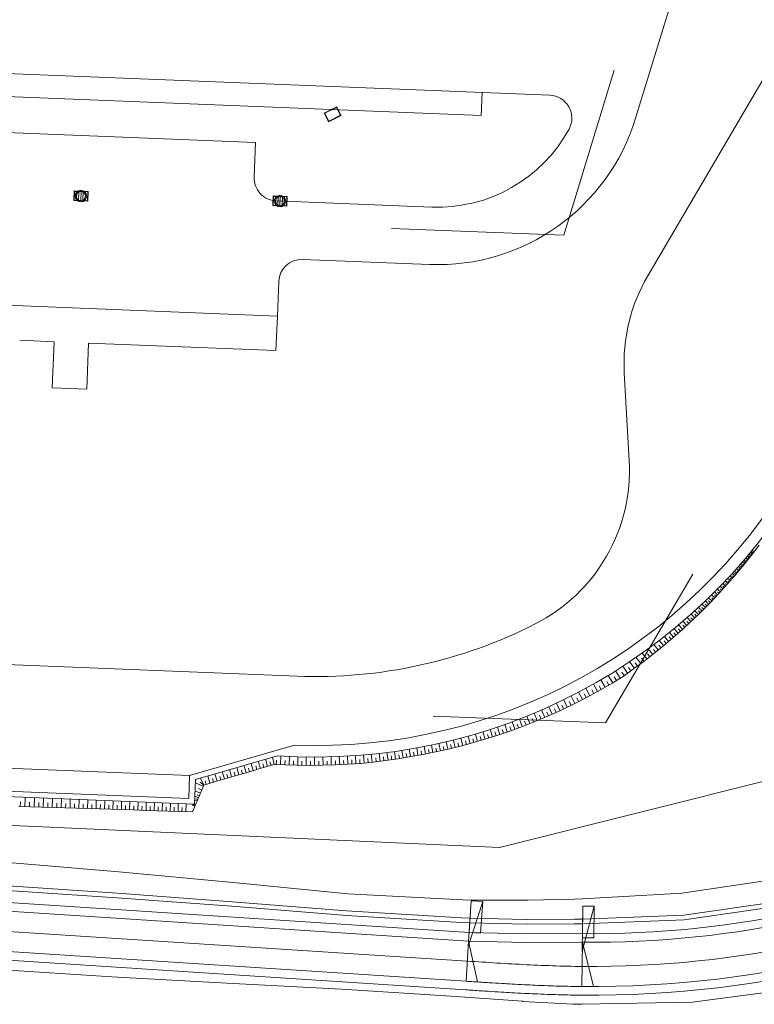
# Model space of a CAD drawing. Units: metres. Extents: x 8426423 to 8440663, y 5770457 to 5772515.
# Drawn here: x 8431646 to 8431710, y 5770509 to 5770595 of the extents above; entities that cross this region are included whole.
import ezdxf

# ---------------------------------------------------------------- set-up
doc = ezdxf.new("R2010")
doc.units = ezdxf.units.M
doc.linetypes.add('1', pattern=[0])
for name, color, linetype, lineweight in [('_DJ_KRAWEDZ_L_0', 253, '1', 0), ('_DJ_OS_L_0', 253, '1', 0), ('_DJ_POBOCZE_L_0', 253, '1', 0), ('_DJ_POCHYLNIK_L_0', 253, '1', 0), ('_DJ_R_LW_L_0', 253, '1', 0), ('_DJ_SKARPA_L_0', 253, '1', 0), ('_MOP_KRAWEZNIK_KAMIENNY_L_0', 253, '1', 0), ('_MOP_OBRZEZE_L_0', 253, '1', 0), ('_MOP_OPIS_WIERZCHOLKOW_STYCZNE_L_0', 253, '1', 0), ('_MOP_POBOCZE_L_0', 253, '1', 0), ('_MOP_SKARPA_L_0', 253, '1', 0), ('_MOP_SKARPOWANIE_L_0', 253, '1', 0), ('_MOP_WPUST_L_0', 253, '1', 0), ('_OGR_PLOTKI_L_0', 253, '1', 0), ('_OGRODZENIE_L_0', 253, '1', 0)]:
    doc.layers.add(name, color=color, linetype=linetype, lineweight=lineweight)

msp = doc.modelspace()

# ---------------------------------------------------------------- linework, layer by layer
at = {"layer": '_DJ_KRAWEDZ_L_0', "linetype": '1'}
for p, q in [((8431573.714, 5770522.116), (8431685.169, 5770514.916)), ((8431573.489, 5770518.623), (8431684.944, 5770511.423)), ((8431685.169, 5770514.916), (8431690.145, 5770514.793)), ((8431690.145, 5770514.793), (8431695.063, 5770514.81))]:
    msp.add_line(p, q, dxfattribs=at)
for centre, radius, start, end in [((8431695.851, 5770602.706), 87.9, 269.48691, 320.41109), ((8431695.851, 5770602.706), 91.75, 269.48691, 298.92635), ((8431801.039, 5772308.555), 1800.877, 266.303813, 266.346295), ((8431715.051, 5770961.951), 451.531, 266.3463, 266.43114), ((8431710.392, 5770887.261), 376.696, 266.43114, 266.60103), ((8431702.389, 5770752.518), 241.715, 266.60102, 266.81311), ((8431700.484, 5770718.302), 207.447, 266.81311, 267.1104), ((8431698.054, 5770670.153), 159.236, 267.1104, 267.44973), ((8431697.339, 5770654.103), 143.17, 267.44973, 267.87443), ((8431696.429, 5770629.576), 118.626, 267.87443, 268.341), ((8431696.163, 5770620.391), 109.437, 268.341, 268.8931), ((8431695.876, 5770605.559), 94.603, 268.8931, 269.48691)]:
    msp.add_arc(centre, radius, start, end, dxfattribs=at)
at = {"layer": '_DJ_OS_L_0', "linetype": '1'}
for p, q in [((8431573.602, 5770520.37), (8431685.057, 5770513.17)), ((8431685.057, 5770513.17), (8431685.378, 5770513.149)), ((8431685.378, 5770513.149), (8431685.7, 5770513.128)), ((8431685.7, 5770513.128), (8431686.022, 5770513.108)), ((8431686.022, 5770513.108), (8431686.344, 5770513.087)), ((8431686.344, 5770513.087), (8431686.666, 5770513.067)), ((8431686.666, 5770513.067), (8431686.988, 5770513.046)), ((8431686.988, 5770513.046), (8431687.31, 5770513.026)), ((8431687.31, 5770513.026), (8431687.632, 5770513.007)), ((8431687.632, 5770513.007), (8431687.954, 5770512.987)), ((8431687.954, 5770512.987), (8431688.276, 5770512.968)), ((8431688.276, 5770512.968), (8431688.598, 5770512.949)), ((8431688.598, 5770512.949), (8431688.92, 5770512.931)), ((8431688.92, 5770512.931), (8431689.242, 5770512.913)), ((8431689.242, 5770512.913), (8431689.564, 5770512.896)), ((8431689.564, 5770512.896), (8431689.886, 5770512.879)), ((8431689.886, 5770512.879), (8431690.209, 5770512.862)), ((8431690.209, 5770512.862), (8431690.531, 5770512.847)), ((8431690.531, 5770512.847), (8431690.853, 5770512.832)), ((8431690.853, 5770512.832), (8431691.175, 5770512.817)), ((8431691.175, 5770512.817), (8431691.498, 5770512.803)), ((8431691.498, 5770512.803), (8431691.82, 5770512.79)), ((8431691.82, 5770512.79), (8431692.142, 5770512.778)), ((8431692.142, 5770512.778), (8431692.465, 5770512.767)), ((8431692.465, 5770512.767), (8431692.787, 5770512.756)), ((8431692.787, 5770512.756), (8431693.109, 5770512.747)), ((8431693.109, 5770512.747), (8431693.432, 5770512.738)), ((8431693.432, 5770512.738), (8431693.754, 5770512.73)), ((8431693.754, 5770512.73), (8431694.077, 5770512.724)), ((8431694.077, 5770512.724), (8431694.399, 5770512.718)), ((8431694.399, 5770512.718), (8431694.722, 5770512.713)), ((8431694.722, 5770512.713), (8431695.045, 5770512.71))]:
    msp.add_line(p, q, dxfattribs=at)
msp.add_arc((8431695.851, 5770602.706), 90, 269.48691, 320.41109, dxfattribs=at)
at = {"layer": '_DJ_POBOCZE_L_0', "linetype": '1'}
for p, q in [((8431573.763, 5770522.865), (8431685.203, 5770515.665)), ((8431573.44, 5770517.875), (8431684.895, 5770510.675)), ((8431685.203, 5770515.665), (8431690.153, 5770515.543)), ((8431690.153, 5770515.543), (8431695.065, 5770515.56))]:
    msp.add_line(p, q, dxfattribs=at)
for centre, radius, start, end in [((8431695.851, 5770602.706), 87.15, 269.48386, 320.41414), ((8431695.851, 5770602.706), 92.5, 269.48691, 298.82079), ((8431801.039, 5772308.555), 1801.627, 266.303813, 266.346295), ((8431715.051, 5770961.951), 452.281, 266.3463, 266.43114), ((8431710.392, 5770887.261), 377.446, 266.43114, 266.60102), ((8431702.389, 5770752.518), 242.465, 266.60102, 266.81311), ((8431700.484, 5770718.302), 208.197, 266.81311, 267.1104), ((8431698.054, 5770670.153), 159.986, 267.1104, 267.44973), ((8431697.339, 5770654.103), 143.92, 267.44973, 267.87443), ((8431696.429, 5770629.576), 119.376, 267.87443, 268.341), ((8431696.163, 5770620.391), 110.187, 268.341, 268.8931), ((8431695.876, 5770605.559), 95.353, 268.8931, 269.48691)]:
    msp.add_arc(centre, radius, start, end, dxfattribs=at)
at = {"layer": '_DJ_POCHYLNIK_L_0', "linetype": '1'}
for p, q in [((8431685.395, 5770518.409), (8431685.14, 5770514.455)), ((8431685.14, 5770514.455), (8431686.393, 5770518.344)), ((8431685.395, 5770518.409), (8431685.218, 5770515.665)), ((8431686.393, 5770518.344), (8431685.395, 5770518.409)), ((8431686.393, 5770518.344), (8431685.395, 5770518.409)), ((8431686.216, 5770515.6), (8431686.393, 5770518.344)), ((8431695.092, 5770517.96), (8431695.056, 5770513.998)), ((8431695.056, 5770513.998), (8431696.092, 5770517.951)), ((8431695.092, 5770517.96), (8431695.067, 5770515.21)), ((8431696.092, 5770517.951), (8431695.092, 5770517.96)), ((8431696.092, 5770517.951), (8431695.092, 5770517.96)), ((8431696.067, 5770515.201), (8431696.092, 5770517.951)), ((8431685.218, 5770515.665), (8431686.216, 5770515.6)), ((8431684.944, 5770511.423), (8431685.169, 5770514.917)), ((8431685.169, 5770514.917), (8431685.942, 5770511.359)), ((8431695.029, 5770510.96), (8431695.063, 5770514.81)), ((8431695.063, 5770514.81), (8431696.029, 5770510.951)), ((8431695.067, 5770515.21), (8431696.067, 5770515.201)), ((8431685.942, 5770511.359), (8431684.944, 5770511.423)), ((8431696.029, 5770510.951), (8431695.029, 5770510.96))]:
    msp.add_line(p, q, dxfattribs=at)
at = {"layer": '_DJ_R_LW_L_0', "linetype": '1'}
for p, q in [((8431644.614, 5770519.34, 150.075), (8431654.591, 5770518.666, 150.075)), ((8431644.639, 5770519.739, 150.075), (8431654.617, 5770519.065, 150.075)), ((8431654.617, 5770519.065, 150.075), (8431664.59, 5770518.335, 150.075)), ((8431654.591, 5770518.666, 150.075), (8431664.565, 5770517.936, 150.075)), ((8431664.59, 5770518.335, 150.075), (8431674.56, 5770517.55, 150.075)), ((8431703.893, 5770517.169, 150.075), (8431713.342, 5770518.519, 150.075)), ((8431664.565, 5770517.936, 150.075), (8431674.535, 5770517.151, 150.075)), ((8431674.56, 5770517.55, 150.075), (8431684.542, 5770516.936, 150.075)), ((8431703.931, 5770516.771, 150.075), (8431713.424, 5770518.128, 150.075)), ((8431674.535, 5770517.151, 150.075), (8431684.516, 5770516.537, 150.075)), ((8431684.516, 5770516.537, 150.075), (8431685.256, 5770516.494, 150.075)), ((8431684.542, 5770516.936, 150.075), (8431685.282, 5770516.893, 150.075)), ((8431685.256, 5770516.494, 150.075), (8431685.271, 5770516.493, 150.075)), ((8431685.271, 5770516.493, 150.075), (8431690.196, 5770516.39, 150.075)), ((8431685.282, 5770516.893, 150.075), (8431685.297, 5770516.893, 150.075)), ((8431685.297, 5770516.893, 150.075), (8431690.216, 5770516.789, 150.075)), ((8431690.216, 5770516.789, 150.075), (8431690.246, 5770516.789, 150.075)), ((8431690.246, 5770516.789, 150.075), (8431694.358, 5770516.808, 150.075)), ((8431694.358, 5770516.808, 150.075), (8431695.077, 5770516.811, 150.075)), ((8431695.077, 5770516.811, 150.075), (8431695.081, 5770516.811, 150.075)), ((8431695.078, 5770516.411, 150.075), (8431703.931, 5770516.771, 150.075)), ((8431695.081, 5770516.811, 150.075), (8431703.893, 5770517.169, 150.075)), ((8431690.196, 5770516.39, 150.075), (8431690.226, 5770516.389, 150.075)), ((8431690.226, 5770516.389, 150.075), (8431694.351, 5770516.408, 150.075)), ((8431694.351, 5770516.408, 150.075), (8431695.073, 5770516.411, 150.075)), ((8431695.073, 5770516.411, 150.075), (8431695.078, 5770516.411, 150.075))]:
    msp.add_line(p, q, dxfattribs=at)
at = {"layer": '_DJ_SKARPA_L_0', "linetype": '1'}
for p, q in [((8431644.771, 5770521.777, 151.843), (8431654.737, 5770520.925, 151.843)), ((8431654.737, 5770520.925, 151.843), (8431664.699, 5770520.019, 151.843)), ((8431664.699, 5770520.019, 151.843), (8431674.656, 5770519.027, 151.843)), ((8431703.713, 5770519.083, 151.843), (8431712.939, 5770520.461, 151.843)), ((8431695.097, 5770518.576, 151.843), (8431703.713, 5770519.083, 151.843)), ((8431674.656, 5770519.027, 151.843), (8431684.643, 5770518.509, 151.843)), ((8431684.643, 5770518.509, 151.843), (8431685.385, 5770518.48, 151.843)), ((8431685.385, 5770518.48, 151.843), (8431685.4, 5770518.48, 151.843)), ((8431685.4, 5770518.48, 151.843), (8431690.301, 5770518.467, 151.843)), ((8431690.301, 5770518.467, 151.843), (8431690.331, 5770518.467, 151.843)), ((8431690.331, 5770518.467, 151.843), (8431694.388, 5770518.561, 151.843)), ((8431694.388, 5770518.561, 151.843), (8431695.093, 5770518.576, 151.843)), ((8431695.093, 5770518.576, 151.843), (8431695.097, 5770518.576, 151.843)), ((8431644.169, 5770512.455, 151.846), (8431654.147, 5770511.802, 151.846)), ((8431654.147, 5770511.802, 151.846), (8431664.134, 5770511.265, 151.846)), ((8431664.134, 5770511.265, 151.846), (8431674.121, 5770510.742, 151.846)), ((8431674.121, 5770510.742, 151.846), (8431684.1, 5770510.105, 151.846)), ((8431704.604, 5770509.614, 151.846), (8431714.917, 5770510.941, 151.846)), ((8431684.1, 5770510.105, 151.846), (8431684.84, 5770510.048, 151.846)), ((8431684.84, 5770510.048, 151.846), (8431684.855, 5770510.047, 151.846)), ((8431684.855, 5770510.047, 151.846), (8431689.855, 5770509.677, 151.846)), ((8431689.855, 5770509.677, 151.846), (8431689.886, 5770509.675, 151.846)), ((8431689.886, 5770509.675, 151.846), (8431694.232, 5770509.442, 151.846)), ((8431694.232, 5770509.442, 151.846), (8431695.01, 5770509.417, 151.846)), ((8431695.01, 5770509.417, 151.846), (8431695.015, 5770509.417, 151.846)), ((8431695.015, 5770509.417, 151.846), (8431704.604, 5770509.614, 151.846))]:
    msp.add_line(p, q, dxfattribs=at)
at = {"layer": '_MOP_KRAWEZNIK_KAMIENNY_L_0', "linetype": '1'}
for p, q in [((8431699.7, 5770586.458), (8431710.081, 5770620.413)), ((8431542.513, 5770594.405), (8431692.228, 5770588.462)), ((8431710.875, 5770589.983), (8431700.75, 5770572.736)), ((8431624.161, 5770586.03), (8431666.628, 5770584.344)), ((8431666.628, 5770584.344), (8431666.509, 5770581.347)), ((8431681.971, 5770578.731), (8431668.428, 5770579.269)), ((8431670.728, 5770574.174), (8431681.772, 5770573.735)), ((8431668.65, 5770572.254), (8431668.531, 5770569.257)), ((8431668.531, 5770569.257), (8431623.566, 5770571.042)), ((8431698.709, 5770564.307), (8431699.134, 5770556.685)), ((8431670.251, 5770537.95), (8431441.696, 5770547.022)), ((8431660.902, 5770529.314), (8431670.013, 5770531.954)), ((8431622.931, 5770530.821), (8431660.902, 5770529.314))]:
    msp.add_line(p, q, dxfattribs=at)
for centre, radius, start, end in [((8431692.149, 5770586.464), 2, 331.45041, 87.72678), ((8431682.486, 5770591.721), 18, 267.72678, 343), ((8431682.486, 5770591.721), 13, 267.72678, 331.45041), ((8431668.507, 5770581.267), 2, 177.72678, 267.72678), ((8431670.648, 5770572.175), 2, 87.72678, 177.72678), ((8431713.686, 5770565.142), 15, 149.58521, 183.19063), ((8431684.171, 5770555.843), 14.987, 296.92444, 3.22353), ((8431671.917, 5770579.917), 48, 267.72678, 329.58438), ((8431671.917, 5770579.917), 42, 267.72678, 296.95737)]:
    msp.add_arc(centre, radius, start, end, dxfattribs=at)
at = {"layer": '_MOP_OBRZEZE_L_0', "linetype": '1'}
for p, q in [((8431619.29, 5770589.356), (8431686.267, 5770586.697)), ((8431686.346, 5770588.696), (8431686.267, 5770586.697)), ((8431668.412, 5770566.259), (8431668.531, 5770569.257)), ((8431649.117, 5770567.025), (8431646.119, 5770567.144)), ((8431648.958, 5770563.022), (8431649.116, 5770567.018)), ((8431652.114, 5770566.899), (8431651.955, 5770562.902)), ((8431668.412, 5770566.259), (8431652.114, 5770566.906)), ((8431651.955, 5770562.902), (8431648.958, 5770563.022)), ((8431660.822, 5770527.315), (8431622.852, 5770528.823)), ((8431660.902, 5770529.314), (8431660.822, 5770527.315))]:
    msp.add_line(p, q, dxfattribs=at)
at = {"layer": '_MOP_OPIS_WIERZCHOLKOW_STYCZNE_L_0', "linetype": '1'}
for p, q in [((8431693.449, 5770576.274), (8431697.835, 5770590.619)), ((8431693.449, 5770576.274), (8431678.461, 5770576.869)), ((8431697.074, 5770533.883), (8431704.668, 5770546.818)), ((8431697.074, 5770533.883), (8431682.086, 5770534.478))]:
    msp.add_line(p, q, dxfattribs=at)
at = {"layer": '_MOP_POBOCZE_L_0', "linetype": '1'}
for p, q in [((8431668.555, 5770531.032), (8431661.402, 5770528.959)), ((8431661.402, 5770528.959), (8431661.317, 5770526.821)), ((8431661.317, 5770526.821), (8431622.348, 5770528.368))]:
    msp.add_line(p, q, dxfattribs=at)
msp.add_arc((8431671.917, 5770579.917), 49, 266.06508, 329.58438, dxfattribs=at)
at = {"layer": '_MOP_SKARPA_L_0', "linetype": '1'}
for p, q in [((8431710.431, 5770549.327), (8431709.767, 5770548.458)), ((8431709.767, 5770548.458), (8431709.085, 5770547.602)), ((8431709.085, 5770547.602), (8431708.383, 5770546.761)), ((8431708.383, 5770546.761), (8431707.663, 5770545.935)), ((8431707.663, 5770545.935), (8431706.925, 5770545.123)), ((8431706.925, 5770545.123), (8431706.168, 5770544.328)), ((8431706.168, 5770544.328), (8431705.394, 5770543.548)), ((8431705.394, 5770543.548), (8431704.603, 5770542.784)), ((8431704.504, 5770542.691), (8431703.795, 5770542.038)), ((8431704.603, 5770542.784), (8431704.504, 5770542.691)), ((8431702.97, 5770541.308), (8431702.129, 5770540.596)), ((8431703.795, 5770542.038), (8431702.97, 5770541.308)), ((8431702.129, 5770540.596), (8431701.271, 5770539.902)), ((8431701.271, 5770539.902), (8431700.398, 5770539.226)), ((8431700.398, 5770539.226), (8431699.51, 5770538.569)), ((8431698.607, 5770537.93), (8431697.67, 5770537.344)), ((8431699.51, 5770538.569), (8431698.607, 5770537.93)), ((8431697.67, 5770537.344), (8431696.712, 5770536.791)), ((8431695.743, 5770536.26), (8431694.763, 5770535.749)), ((8431696.712, 5770536.791), (8431695.743, 5770536.26)), ((8431694.763, 5770535.749), (8431693.772, 5770535.261)), ((8431692.771, 5770534.794), (8431691.76, 5770534.349)), ((8431693.772, 5770535.261), (8431692.771, 5770534.794)), ((8431690.74, 5770533.926), (8431689.711, 5770533.525)), ((8431691.76, 5770534.349), (8431690.74, 5770533.926)), ((8431687.628, 5770532.792), (8431686.575, 5770532.459)), ((8431688.673, 5770533.147), (8431687.628, 5770532.792)), ((8431689.711, 5770533.525), (8431688.673, 5770533.147)), ((8431685.516, 5770532.15), (8431684.45, 5770531.863)), ((8431686.575, 5770532.459), (8431685.516, 5770532.15)), ((8431681.22, 5770531.143), (8431680.133, 5770530.95)), ((8431682.302, 5770531.36), (8431681.22, 5770531.143)), ((8431683.379, 5770531.6), (8431682.302, 5770531.36)), ((8431684.45, 5770531.863), (8431683.379, 5770531.6)), ((8431668.246, 5770530.273), (8431667.199, 5770529.966)), ((8431670.239, 5770530.211), (8431668.246, 5770530.273)), ((8431671.344, 5770530.192), (8431670.239, 5770530.211)), ((8431672.449, 5770530.198), (8431671.344, 5770530.192)), ((8431673.553, 5770530.229), (8431672.449, 5770530.198)), ((8431674.656, 5770530.285), (8431673.553, 5770530.229)), ((8431675.758, 5770530.366), (8431674.656, 5770530.285)), ((8431676.857, 5770530.472), (8431675.758, 5770530.366)), ((8431677.953, 5770530.603), (8431676.857, 5770530.472)), ((8431679.045, 5770530.77), (8431677.953, 5770530.603)), ((8431680.133, 5770530.95), (8431679.045, 5770530.77)), ((8431665.173, 5770529.372), (8431664.161, 5770529.075)), ((8431666.186, 5770529.669), (8431665.173, 5770529.372)), ((8431667.199, 5770529.966), (8431666.186, 5770529.669)), ((8431662.136, 5770528.481), (8431661.149, 5770526.152)), ((8431663.148, 5770528.778), (8431662.136, 5770528.481)), ((8431664.161, 5770529.075), (8431663.148, 5770528.778)), ((8431647.048, 5770526.582), (8431646.049, 5770526.61)), ((8431648.048, 5770526.554), (8431647.048, 5770526.582)), ((8431649.048, 5770526.525), (8431648.048, 5770526.554)), ((8431650.047, 5770526.497), (8431649.048, 5770526.525)), ((8431651.047, 5770526.468), (8431650.047, 5770526.497)), ((8431652.047, 5770526.436), (8431651.047, 5770526.468)), ((8431653.046, 5770526.405), (8431652.047, 5770526.436)), ((8431654.046, 5770526.374), (8431653.046, 5770526.405)), ((8431655.045, 5770526.343), (8431654.046, 5770526.374)), ((8431656.045, 5770526.312), (8431655.045, 5770526.343)), ((8431657.044, 5770526.28), (8431656.045, 5770526.312)), ((8431658.044, 5770526.249), (8431657.044, 5770526.28)), ((8431659.043, 5770526.218), (8431658.044, 5770526.249)), ((8431660.043, 5770526.187), (8431659.043, 5770526.218)), ((8431661.149, 5770526.152), (8431660.043, 5770526.187))]:
    msp.add_line(p, q, dxfattribs=at)
at = {"layer": '_MOP_SKARPOWANIE_L_0', "linetype": '1'}
for p, q in [((8431709.284, 5770548.219), (8431709.463, 5770548.076)), ((8431709.429, 5770548.39), (8431709.603, 5770548.252)), ((8431709.445, 5770548.235), (8431709.533, 5770548.165)), ((8431709.569, 5770548.558), (8431709.739, 5770548.423)), ((8431709.585, 5770548.406), (8431709.671, 5770548.338)), ((8431709.704, 5770548.722), (8431709.871, 5770548.594)), ((8431709.723, 5770548.576), (8431709.808, 5770548.511)), ((8431709.834, 5770548.879), (8431709.995, 5770548.757)), ((8431709.852, 5770548.739), (8431709.934, 5770548.676)), ((8431708.648, 5770547.485), (8431708.848, 5770547.318)), ((8431708.663, 5770547.303), (8431708.765, 5770547.219)), ((8431708.816, 5770547.676), (8431709.011, 5770547.514)), ((8431708.831, 5770547.499), (8431708.93, 5770547.417)), ((8431708.979, 5770547.863), (8431709.171, 5770547.71)), ((8431708.996, 5770547.692), (8431709.094, 5770547.614)), ((8431709.134, 5770548.044), (8431709.319, 5770547.896)), ((8431709.151, 5770547.879), (8431709.245, 5770547.804)), ((8431709.301, 5770548.06), (8431709.392, 5770547.987)), ((8431707.708, 5770546.45), (8431707.938, 5770546.25)), ((8431707.91, 5770546.668), (8431708.133, 5770546.474)), ((8431707.923, 5770546.461), (8431708.036, 5770546.363)), ((8431708.106, 5770546.881), (8431708.323, 5770546.692)), ((8431708.119, 5770546.679), (8431708.228, 5770546.584)), ((8431708.294, 5770547.088), (8431708.507, 5770546.91)), ((8431708.31, 5770546.895), (8431708.419, 5770546.804)), ((8431708.475, 5770547.289), (8431708.68, 5770547.118)), ((8431708.49, 5770547.102), (8431708.595, 5770547.015)), ((8431707.05, 5770545.759), (8431707.298, 5770545.534)), ((8431707.278, 5770545.995), (8431707.519, 5770545.776)), ((8431707.287, 5770545.767), (8431707.409, 5770545.656)), ((8431707.498, 5770546.226), (8431707.736, 5770546.019)), ((8431707.508, 5770546.003), (8431707.627, 5770545.895)), ((8431707.721, 5770546.237), (8431707.838, 5770546.135)), ((8431706.041, 5770544.752), (8431706.319, 5770544.487)), ((8431706.308, 5770545.013), (8431706.577, 5770544.758)), ((8431706.313, 5770544.753), (8431706.449, 5770544.623)), ((8431706.565, 5770545.268), (8431706.826, 5770545.02)), ((8431706.57, 5770545.015), (8431706.702, 5770544.89)), ((8431706.813, 5770545.518), (8431707.07, 5770545.284)), ((8431706.822, 5770545.275), (8431706.953, 5770545.155)), ((8431707.059, 5770545.525), (8431707.185, 5770545.41)), ((8431705.167, 5770543.924), (8431705.47, 5770543.624)), ((8431705.469, 5770543.919), (8431705.617, 5770543.772)), ((8431705.47, 5770544.207), (8431705.761, 5770543.918)), ((8431705.76, 5770544.203), (8431705.903, 5770544.061)), ((8431705.761, 5770544.482), (8431706.043, 5770544.202)), ((8431706.045, 5770544.483), (8431706.187, 5770544.348)), ((8431704.176, 5770543.033), (8431704.497, 5770542.685)), ((8431704.521, 5770543.338), (8431704.837, 5770543.01)), ((8431704.842, 5770543.326), (8431704.997, 5770543.165)), ((8431704.85, 5770543.634), (8431705.156, 5770543.318)), ((8431705.161, 5770543.624), (8431705.311, 5770543.468)), ((8431703.439, 5770542.401), (8431703.776, 5770542.021)), ((8431703.798, 5770542.379), (8431703.966, 5770542.196)), ((8431703.815, 5770542.721), (8431704.146, 5770542.361)), ((8431704.16, 5770542.701), (8431704.323, 5770542.524)), ((8431704.512, 5770543.019), (8431704.673, 5770542.852)), ((8431702.205, 5770541.398), (8431702.569, 5770540.969)), ((8431702.601, 5770541.359), (8431702.78, 5770541.148)), ((8431702.635, 5770541.741), (8431702.997, 5770541.332)), ((8431703.02, 5770541.709), (8431703.196, 5770541.509)), ((8431703.045, 5770542.074), (8431703.392, 5770541.682)), ((8431703.415, 5770542.046), (8431703.585, 5770541.853)), ((8431701.285, 5770540.693), (8431701.666, 5770540.222)), ((8431701.71, 5770540.64), (8431701.898, 5770540.409)), ((8431701.756, 5770541.05), (8431702.135, 5770540.602)), ((8431702.169, 5770541.006), (8431702.354, 5770540.787)), ((8431700.278, 5770539.958), (8431700.677, 5770539.442)), ((8431700.734, 5770539.891), (8431700.93, 5770539.638)), ((8431700.793, 5770540.329), (8431701.179, 5770539.831)), ((8431701.237, 5770540.272), (8431701.431, 5770540.032)), ((8431698.577, 5770538.804), (8431698.999, 5770538.207)), ((8431699.171, 5770539.195), (8431699.591, 5770538.628)), ((8431699.662, 5770539.111), (8431699.868, 5770538.833)), ((8431699.737, 5770539.58), (8431700.14, 5770539.035)), ((8431700.215, 5770539.506), (8431700.419, 5770539.242)), ((8431697.315, 5770538.013), (8431697.715, 5770537.373)), ((8431697.834, 5770537.89), (8431698.033, 5770537.572)), ((8431697.954, 5770538.406), (8431698.351, 5770537.77)), ((8431698.485, 5770538.301), (8431698.701, 5770537.996)), ((8431699.084, 5770538.707), (8431699.291, 5770538.414)), ((8431696.023, 5770537.256), (8431696.378, 5770536.608)), ((8431696.526, 5770537.114), (8431696.705, 5770536.787)), ((8431696.669, 5770537.628), (8431697.042, 5770536.982)), ((8431697.179, 5770537.494), (8431697.366, 5770537.169)), ((8431694.088, 5770536.219), (8431694.406, 5770535.573)), ((8431694.733, 5770536.552), (8431695.068, 5770535.908)), ((8431695.223, 5770536.4), (8431695.391, 5770536.077)), ((8431695.378, 5770536.898), (8431695.717, 5770536.246)), ((8431695.877, 5770536.753), (8431696.054, 5770536.43)), ((8431692.801, 5770535.59), (8431693.1, 5770534.947)), ((8431693.272, 5770535.42), (8431693.423, 5770535.098)), ((8431693.445, 5770535.899), (8431693.748, 5770535.249)), ((8431693.925, 5770535.736), (8431694.083, 5770535.414)), ((8431694.571, 5770536.059), (8431694.732, 5770535.734)), ((8431690.233, 5770534.468), (8431690.483, 5770533.826)), ((8431690.874, 5770534.732), (8431691.139, 5770534.091)), ((8431691.328, 5770534.546), (8431691.461, 5770534.225)), ((8431691.516, 5770535.007), (8431691.798, 5770534.365)), ((8431691.978, 5770534.827), (8431692.119, 5770534.507)), ((8431692.158, 5770535.292), (8431692.441, 5770534.648)), ((8431692.629, 5770535.119), (8431692.779, 5770534.798)), ((8431688.313, 5770533.741), (8431688.531, 5770533.099)), ((8431688.952, 5770533.973), (8431689.185, 5770533.334)), ((8431689.389, 5770533.772), (8431689.506, 5770533.451)), ((8431689.593, 5770534.216), (8431689.841, 5770533.576)), ((8431690.037, 5770534.021), (8431690.161, 5770533.701)), ((8431690.686, 5770534.279), (8431690.819, 5770533.959)), ((8431685.758, 5770532.912), (8431685.944, 5770532.275)), ((8431686.397, 5770533.105), (8431686.598, 5770532.467)), ((8431686.816, 5770532.886), (8431686.917, 5770532.567)), ((8431687.035, 5770533.307), (8431687.236, 5770532.668)), ((8431687.456, 5770533.091), (8431687.558, 5770532.77)), ((8431687.674, 5770533.519), (8431687.891, 5770532.881)), ((8431688.102, 5770533.309), (8431688.21, 5770532.99)), ((8431688.749, 5770533.537), (8431688.865, 5770533.217)), ((8431681.929, 5770531.95), (8431682.057, 5770531.311)), ((8431682.567, 5770532.088), (8431682.71, 5770531.451)), ((8431683.206, 5770532.235), (8431683.349, 5770531.593)), ((8431683.603, 5770531.993), (8431683.682, 5770531.675)), ((8431683.844, 5770532.39), (8431684, 5770531.753)), ((8431684.242, 5770532.152), (8431684.32, 5770531.831)), ((8431684.482, 5770532.555), (8431684.653, 5770531.918)), ((8431684.886, 5770532.322), (8431684.972, 5770532.004)), ((8431685.12, 5770532.729), (8431685.292, 5770532.09)), ((8431685.532, 5770532.501), (8431685.626, 5770532.182)), ((8431686.17, 5770532.688), (8431686.263, 5770532.368)), ((8431676.015, 5770531.088), (8431676.082, 5770530.398)), ((8431676.703, 5770531.151), (8431676.769, 5770530.464)), ((8431677.384, 5770531.223), (8431677.465, 5770530.545)), ((8431678.058, 5770531.303), (8431678.16, 5770530.634)), ((8431678.718, 5770531.391), (8431678.818, 5770530.735)), ((8431679.098, 5770531.113), (8431679.152, 5770530.787)), ((8431679.368, 5770531.486), (8431679.475, 5770530.841)), ((8431679.743, 5770531.216), (8431679.796, 5770530.894)), ((8431680.011, 5770531.59), (8431680.118, 5770530.947)), ((8431680.388, 5770531.325), (8431680.445, 5770531.005)), ((8431680.651, 5770531.701), (8431680.764, 5770531.062)), ((8431681.028, 5770531.44), (8431681.085, 5770531.119)), ((8431681.29, 5770531.821), (8431681.418, 5770531.183)), ((8431681.673, 5770531.566), (8431681.737, 5770531.247)), ((8431682.32, 5770531.699), (8431682.391, 5770531.38)), ((8431682.957, 5770531.841), (8431683.029, 5770531.522)), ((8431665.624, 5770530.183), (8431665.807, 5770529.558)), ((8431666.248, 5770530.364), (8431666.431, 5770529.74)), ((8431666.871, 5770530.544), (8431667.053, 5770529.923)), ((8431667.272, 5770530.324), (8431667.363, 5770530.014)), ((8431667.491, 5770530.724), (8431667.673, 5770530.105)), ((8431667.891, 5770530.504), (8431667.982, 5770530.195)), ((8431668.11, 5770530.903), (8431668.246, 5770530.273)), ((8431668.454, 5770530.637), (8431668.442, 5770530.267)), ((8431668.841, 5770531.013), (8431668.817, 5770530.255)), ((8431669.202, 5770530.617), (8431669.191, 5770530.243)), ((8431669.584, 5770530.972), (8431669.561, 5770530.232)), ((8431669.94, 5770530.588), (8431669.929, 5770530.22)), ((8431670.318, 5770530.943), (8431670.306, 5770530.21)), ((8431670.676, 5770530.568), (8431670.67, 5770530.203)), ((8431671.046, 5770530.924), (8431671.034, 5770530.197)), ((8431671.411, 5770530.556), (8431671.414, 5770530.192)), ((8431671.771, 5770530.917), (8431671.775, 5770530.194)), ((8431672.133, 5770530.557), (8431672.135, 5770530.196)), ((8431672.491, 5770530.92), (8431672.512, 5770530.2)), ((8431672.859, 5770530.568), (8431672.869, 5770530.21)), ((8431673.206, 5770530.934), (8431673.226, 5770530.22)), ((8431673.581, 5770530.588), (8431673.599, 5770530.232)), ((8431673.917, 5770530.957), (8431673.953, 5770530.25)), ((8431674.287, 5770530.62), (8431674.305, 5770530.268)), ((8431674.622, 5770530.991), (8431674.674, 5770530.287)), ((8431674.998, 5770530.662), (8431675.024, 5770530.312)), ((8431675.321, 5770531.035), (8431675.372, 5770530.338)), ((8431675.695, 5770530.712), (8431675.721, 5770530.364)), ((8431676.393, 5770530.775), (8431676.426, 5770530.431)), ((8431677.085, 5770530.845), (8431677.126, 5770530.504)), ((8431677.763, 5770530.923), (8431677.803, 5770530.585)), ((8431678.44, 5770531.015), (8431678.49, 5770530.685)), ((8431663.106, 5770529.453), (8431663.292, 5770528.82)), ((8431663.739, 5770529.636), (8431663.924, 5770529.005)), ((8431664.147, 5770529.413), (8431664.239, 5770529.098)), ((8431664.369, 5770529.819), (8431664.554, 5770529.19)), ((8431664.776, 5770529.596), (8431664.868, 5770529.282)), ((8431664.998, 5770530.001), (8431665.182, 5770529.374)), ((8431665.403, 5770529.779), (8431665.495, 5770529.466)), ((8431666.028, 5770529.961), (8431666.119, 5770529.649)), ((8431666.651, 5770530.143), (8431666.742, 5770529.832)), ((8431661.39, 5770528.67), (8431662.09, 5770528.374)), ((8431661.823, 5770528.736), (8431662.136, 5770528.481)), ((8431661.835, 5770529.085), (8431662.136, 5770528.481)), ((8431662.247, 5770528.859), (8431662.34, 5770528.541)), ((8431662.472, 5770529.269), (8431662.658, 5770528.634)), ((8431662.882, 5770529.044), (8431662.975, 5770528.727)), ((8431663.515, 5770529.229), (8431663.608, 5770528.913)), ((8431661.363, 5770527.978), (8431661.837, 5770527.777)), ((8431661.548, 5770527.637), (8431661.743, 5770527.555)), ((8431661.663, 5770528.168), (8431661.952, 5770528.046)), ((8431646.177, 5770527.014), (8431646.165, 5770526.607)), ((8431646.593, 5770527.406), (8431646.57, 5770526.595)), ((8431646.985, 5770526.987), (8431646.973, 5770526.584)), ((8431647.396, 5770527.374), (8431647.374, 5770526.573)), ((8431647.783, 5770526.96), (8431647.772, 5770526.561)), ((8431648.191, 5770527.342), (8431648.168, 5770526.55)), ((8431648.573, 5770526.933), (8431648.562, 5770526.539)), ((8431648.976, 5770527.311), (8431648.954, 5770526.528)), ((8431649.354, 5770526.906), (8431649.343, 5770526.517)), ((8431649.752, 5770527.28), (8431649.73, 5770526.506)), ((8431650.126, 5770526.88), (8431650.115, 5770526.495)), ((8431650.52, 5770527.25), (8431650.498, 5770526.484)), ((8431650.89, 5770526.854), (8431650.879, 5770526.473)), ((8431651.28, 5770527.22), (8431651.257, 5770526.461)), ((8431651.646, 5770526.827), (8431651.634, 5770526.449)), ((8431652.034, 5770527.19), (8431652.01, 5770526.438)), ((8431652.397, 5770526.8), (8431652.385, 5770526.426)), ((8431652.781, 5770527.16), (8431652.758, 5770526.414)), ((8431653.141, 5770526.774), (8431653.129, 5770526.403)), ((8431653.522, 5770527.131), (8431653.499, 5770526.391)), ((8431654.257, 5770527.102), (8431654.234, 5770526.368)), ((8431654.985, 5770527.073), (8431654.963, 5770526.345)), ((8431655.708, 5770527.044), (8431655.685, 5770526.323)), ((8431656.424, 5770527.015), (8431656.402, 5770526.3)), ((8431657.134, 5770526.987), (8431657.112, 5770526.278)), ((8431657.839, 5770526.959), (8431657.817, 5770526.256)), ((8431658.537, 5770526.932), (8431658.515, 5770526.234)), ((8431659.23, 5770526.904), (8431659.208, 5770526.213)), ((8431659.916, 5770526.877), (8431659.895, 5770526.191)), ((8431660.597, 5770526.85), (8431660.576, 5770526.17)), ((8431661.044, 5770526.832), (8431661.377, 5770526.691)), ((8431661.281, 5770526.779), (8431661.394, 5770526.731)), ((8431661.332, 5770527.19), (8431661.55, 5770527.097)), ((8431661.344, 5770527.508), (8431661.666, 5770527.372)), ((8431661.47, 5770527.277), (8431661.602, 5770527.221)), ((8431653.879, 5770526.748), (8431653.867, 5770526.38)), ((8431654.611, 5770526.722), (8431654.599, 5770526.357)), ((8431655.336, 5770526.696), (8431655.325, 5770526.334)), ((8431656.056, 5770526.671), (8431656.044, 5770526.312)), ((8431656.769, 5770526.645), (8431656.758, 5770526.289)), ((8431657.476, 5770526.62), (8431657.465, 5770526.267)), ((8431658.178, 5770526.595), (8431658.167, 5770526.245)), ((8431658.873, 5770526.571), (8431658.863, 5770526.224)), ((8431659.563, 5770526.546), (8431659.552, 5770526.202)), ((8431660.247, 5770526.522), (8431660.236, 5770526.181)), ((8431661.108, 5770526.736), (8431661.353, 5770526.632))]:
    msp.add_line(p, q, dxfattribs=at)
at = {"layer": '_MOP_WPUST_L_0', "linetype": '1'}
for p, q in [((8431673.697, 5770587.445), (8431672.61, 5770586.895)), ((8431672.61, 5770586.895), (8431672.988, 5770586.147)), ((8431673.681, 5770587.394), (8431672.661, 5770586.878)), ((8431672.661, 5770586.878), (8431673.005, 5770586.198)), ((8431672.988, 5770586.147), (8431674.076, 5770586.697)), ((8431673.005, 5770586.198), (8431674.025, 5770586.714)), ((8431674.025, 5770586.714), (8431673.681, 5770587.394)), ((8431674.076, 5770586.697), (8431673.697, 5770587.445)), ((8431650.856, 5770580.125), (8431650.823, 5770579.288)), ((8431652.074, 5770580.077), (8431650.856, 5770580.125)), ((8431650.892, 5770580.086), (8431650.862, 5770579.324)), ((8431652.034, 5770580.041), (8431650.892, 5770580.086)), ((8431651.082, 5770580.078), (8431651.052, 5770579.317)), ((8431651.273, 5770580.071), (8431651.243, 5770579.309)), ((8431651.463, 5770580.063), (8431651.433, 5770579.302)), ((8431651.653, 5770580.056), (8431651.623, 5770579.294)), ((8431651.844, 5770580.048), (8431651.814, 5770579.287)), ((8431652.004, 5770579.279), (8431652.034, 5770580.041)), ((8431652.041, 5770579.24), (8431652.074, 5770580.077)), ((8431650.823, 5770579.288), (8431652.041, 5770579.24)), ((8431650.862, 5770579.324), (8431652.004, 5770579.279)), ((8431668.173, 5770579.695), (8431668.14, 5770578.857)), ((8431669.391, 5770579.647), (8431668.173, 5770579.695)), ((8431668.209, 5770579.655), (8431668.179, 5770578.894)), ((8431669.351, 5770579.61), (8431668.209, 5770579.655)), ((8431668.4, 5770579.648), (8431668.37, 5770578.886)), ((8431668.59, 5770579.64), (8431668.56, 5770578.879)), ((8431668.78, 5770579.633), (8431668.75, 5770578.871)), ((8431668.97, 5770579.625), (8431668.94, 5770578.864)), ((8431669.161, 5770579.618), (8431669.131, 5770578.856)), ((8431669.321, 5770578.849), (8431669.351, 5770579.61)), ((8431669.358, 5770578.809), (8431669.391, 5770579.647)), ((8431668.14, 5770578.857), (8431669.358, 5770578.809)), ((8431668.179, 5770578.894), (8431669.321, 5770578.849))]:
    msp.add_line(p, q, dxfattribs=at)
for centre, radius in [((8431651.448, 5770579.683), 0.5), ((8431651.448, 5770579.683), 0.405), ((8431668.765, 5770579.252), 0.5), ((8431668.765, 5770579.252), 0.405)]:
    msp.add_circle(centre, radius, dxfattribs=at)
at = {"layer": '_OGR_PLOTKI_L_0', "linetype": '1'}
for p, q in [((8431716.243, 5770530.172, 0), (8431687.868, 5770523.053, 0)), ((8431687.868, 5770523.053, 0), (8431643.408, 5770525.054, 0))]:
    msp.add_line(p, q, dxfattribs=at)
at = {"layer": '_OGRODZENIE_L_0', "linetype": '1'}
for p, q in [((8431716.243, 5770530.172, 0), (8431687.868, 5770523.053, 0)), ((8431687.868, 5770523.053, 0), (8431643.408, 5770525.054, 0))]:
    msp.add_line(p, q, dxfattribs=at)

doc.saveas('drawing.dxf')
